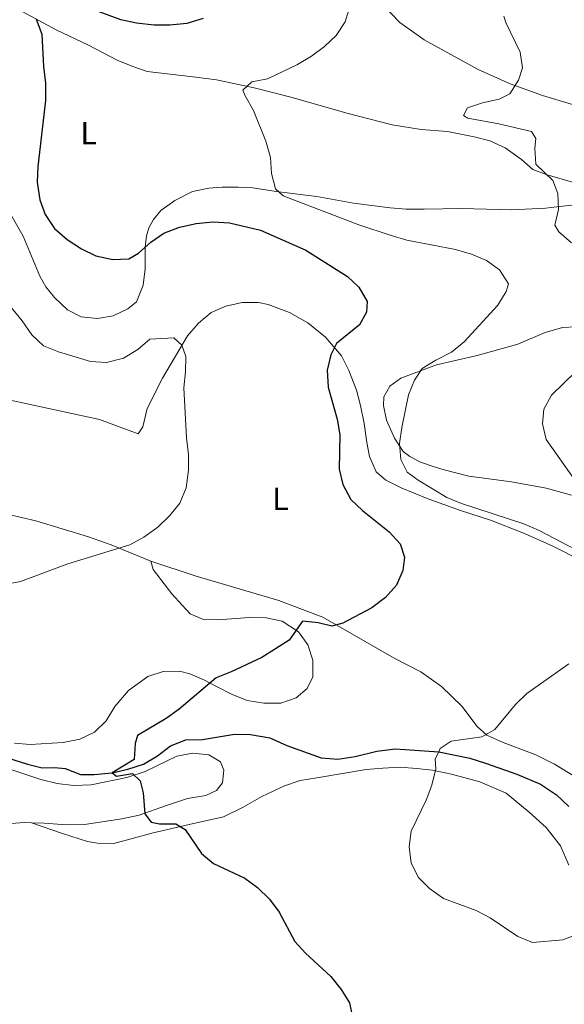
# Model space of a CAD drawing. Units: metres. Extents: x 627917 to 632426, y 687776 to 690828.
# Drawn here: x 629044 to 629215, y 688720 to 689030 of the extents above; entities that cross this region are included whole.
import ezdxf
from ezdxf.enums import TextEntityAlignment as Align

# ---------------------------------------------------------------- set-up
doc = ezdxf.new("R2010")
doc.units = ezdxf.units.M
doc.header["$MEASUREMENT"] = 0
doc.linetypes.add('DGN Style 3', pattern=[79.619148, 56.87082, -22.748328])
for name, color, linetype, lineweight in [('Carátula', 7, 'Continuous', 0), ('Elementos auxiliares', 7, 'Continuous', 0), ('Entidades rústicas y varios', 7, 'Continuous', 0), ('Hidrografía', 7, 'Continuous', 0), ('Relieve y altimetría', 7, 'Continuous', 0)]:
    doc.layers.add(name, color=color, linetype=linetype, lineweight=lineweight)
doc.styles.add('Style-Arial Narrow', font='txt')

msp = doc.modelspace()

# ---------------------------------------------------------------- linework, layer by layer
at = {"layer": 'Carátula', "color": 7, "linetype": 'Continuous', "lineweight": 0}
msp.add_3dface([(627972.159, 687776.04), (632426.384, 687858.937), (632371.119, 690828.434), (627916.894, 690745.537)], dxfattribs=at)
at = {"layer": 'Elementos auxiliares', "color": 250, "linetype": 'Continuous', "lineweight": 0}
msp.add_3dface([(628833.02, 688186.07), (628790.48, 690499.28), (632222.28, 690563.17), (632265.95, 688249.96)], dxfattribs=at)
at = {"layer": 'Entidades rústicas y varios', "color": 92, "linetype": 'Continuous', "lineweight": 0}
for points in [[(629220.817, 688977.849, 389.543), (629209.887, 688980.951, 389.543), (629205.361, 688982.643, 389.543), (629201.848, 688985.738, 389.863), (629196.665, 688989.467, 390.184), (629191.868, 688991.641, 390.504), (629186.915, 688992.9, 391.145), (629178.574, 688994.567, 391.465), (629170.293, 688995.214, 391.786), (629161.146, 688996.661, 392.426), (629146.826, 689000.333, 392.747), (629129.65, 689005.331, 393.708), (629117.698, 689008.373, 394.669), (629105.859, 689010.825, 395.309), (629099.349, 689011.751, 395.63), (629084.02, 689013.536, 397.232), (629079.496, 689015.066, 397.552), (629074.646, 689017.078, 397.872), (629065.586, 689021.804, 398.833), (629055.451, 689026.632, 399.154), (629039.435, 689035.184, 400.115)], [(629158.007, 689034.635, 393.707), (629163.526, 689028.865, 393.066), (629171.138, 689023.431, 392.425), (629188.127, 689014.078, 390.823), (629198.207, 689009.573, 389.542), (629208.441, 689005.982, 388.261), (629217.811, 689003.139, 387.94), (629222.977, 689002.097, 387.94), (629226.795, 689001.852, 387.62), (629229.427, 689002.084, 387.62), (629231.466, 689002.634, 387.62), (629235.59, 689004.971, 387.62), (629236.927, 689006.001, 387.94), (629238.254, 689008.643, 387.94), (629238.457, 689010.632, 388.261), (629238.332, 689013.427, 388.261), (629237.559, 689016.593, 388.261), (629235.66, 689019.483, 388.901), (629230.472, 689024.019, 389.542), (629218.158, 689033.347, 389.862)], [(629039.513, 688971.44, 401.396), (629045.057, 688961.639, 401.396), (629050.296, 688949.042, 401.716), (629052.145, 688945.721, 401.716), (629054.907, 688942.298, 401.716), (629059.016, 688938.455, 401.716), (629063.33, 688936.278, 402.037), (629068.439, 688935.773, 402.037), (629073.379, 688936.61, 402.037), (629077.934, 688938.735, 402.037), (629080.714, 688941.01, 402.037), (629082.831, 688946.237, 401.396), (629083.39, 688951.346, 400.755), (629083.455, 688958.119, 399.794), (629083.863, 688961.722, 399.794), (629084.545, 688964.253, 399.474), (629086.034, 688966.896, 399.154), (629088.327, 688969.759, 398.833), (629092.714, 688972.904, 398.193), (629098.286, 688975.68, 397.552), (629103.439, 688976.787, 397.552), (629107.63, 688977.083, 397.232), (629112.628, 688977.06, 396.27), (629117.252, 688976.874, 395.95), (629124.676, 688975.739, 395.309), (629137.425, 688974.099, 394.669), (629148.94, 688972.022, 393.708), (629160.505, 688970.536, 393.067), (629165.506, 688970.137, 393.067), (629171.149, 688970.119, 392.747), (629182.865, 688970.354, 390.824), (629198.776, 688969.97, 390.824), (629209.308, 688970.467, 390.504), (629212.96, 688970.92, 390.184), (629220.479, 688971.773, 390.184)], [(629040.044, 688910.249, 409.563), (629069, 688903.928, 407.32), (629081.175, 688899.436, 406.359), (629082.72, 688901.649, 406.359), (629084.028, 688907.408, 406.039), (629088.859, 688916.898, 405.398), (629096.729, 688930.277, 404.757), (629100.144, 688934.222, 404.437), (629104.154, 688937.634, 404.437), (629108.763, 688939.651, 404.116), (629113.97, 688940.759, 403.796), (629119.022, 688940.791, 403.476), (629122.089, 688940.165, 402.835), (629128.824, 688937.628, 401.874), (629134.596, 688934.332, 401.233), (629140.16, 688929.852, 400.272), (629145.142, 688923.971, 399.952), (629147.536, 688919.31, 398.991), (629149.939, 688913.198, 398.67), (629151.206, 688908.369, 398.67), (629152.263, 688902.624, 398.67), (629153.161, 688896.664, 398.03), (629153.995, 688892.262, 398.03), (629156.067, 688887.492, 397.709), (629159.147, 688884.824, 397.709), (629164, 688882.382, 397.709), (629172.083, 688879.1, 397.069), (629182.588, 688875.243, 396.748), (629192.066, 688872.239, 395.787), (629202.25, 688868.272, 395.787), (629211.412, 688864.191, 395.787), (629220.794, 688859.467, 395.467)], [(629175.043, 688921.095, 394.185), (629187.87, 688924.132, 392.904), (629200.693, 688927.599, 391.622), (629209.216, 688931.307, 391.302), (629214.688, 688932.9, 390.661), (629218.771, 688933.141, 390.341)], [(629217.493, 688880.138, 390.02), (629209.578, 688882.346, 390.661), (629198.655, 688884.319, 391.302), (629185.26, 688886.116, 392.263), (629177.455, 688888.056, 392.904), (629174.062, 688889.109, 393.865), (629170.022, 688890.535, 394.505), (629166.625, 688892.287, 394.505), (629164.573, 688893.833, 394.505), (629161.859, 688898.062, 395.146), (629159.297, 688903.689, 395.466), (629158.408, 688908.36, 395.466), (629158.498, 688911.048, 395.466), (629160.412, 688914.392, 395.466), (629163.836, 688916.993, 395.466), (629175.043, 688921.095, 394.185)], [(629040.003, 688874.13, 407.64), (629049.046, 688871.983, 406.999), (629065.631, 688867.035, 406.038), (629072.688, 688864.446, 404.756), (629085.19, 688859.311, 403.796)], [(629085.19, 688859.311, 403.796), (629085.905, 688856.736, 403.796), (629091.758, 688849.033, 402.835), (629095.059, 688845.453, 402.835), (629097.602, 688842.781, 402.194), (629101.806, 688840.927, 401.874), (629106.268, 688840.847, 401.233), (629116.26, 688841.555, 400.912), (629121.528, 688841.534, 400.912), (629126.479, 688840.437, 399.951), (629131.607, 688837.083, 399.631), (629134.589, 688832.963, 399.631), (629136.124, 688828.189, 399.311), (629136.157, 688822.922, 399.311), (629134.406, 688819.257, 399.311), (629130.877, 688816.332, 399.311), (629126.051, 688814.582, 399.311), (629120.784, 688814.602, 398.99), (629115.511, 688815.483, 398.99), (629110.554, 688817.44, 398.99), (629106.078, 688819.723, 399.311), (629101.872, 688822.008, 400.592), (629097.453, 688823.861, 401.233), (629094.222, 688824.755, 401.553), (629089.117, 688824.561, 401.553), (629084.236, 688823.079, 401.553), (629078.19, 688818.634, 401.233), (629073.868, 688813.608, 401.233), (629071.102, 688809.076, 401.233), (629067.524, 688805.452, 401.233), (629062.807, 688803.327, 401.553), (629057.654, 688802.273, 401.553), (629047.285, 688801.67, 401.874), (629042.284, 688802.015, 402.194)], [(629218.858, 688791.302, 392.263), (629212.221, 688795.399, 392.904), (629206.344, 688798.372, 393.224), (629196, 688802.284, 394.826), (629190.88, 688804.509, 395.146), (629187.907, 688807.285, 395.466), (629183.083, 688813.704, 396.107), (629176.594, 688819.845, 397.068), (629170.169, 688824.534, 398.35), (629161.703, 688828.834, 398.99), (629139.317, 688841.754, 400.272), (629132.96, 688844.132, 400.592), (629125.417, 688846.987, 401.553), (629099.409, 688854.617, 403.155), (629085.19, 688859.311, 403.796)], [(629040.821, 688793.822, 402.196), (629050.569, 688790.605, 401.875), (629055.737, 688789.348, 401.555), (629060.847, 688788.681, 401.555), (629066.382, 688788.877, 401.235), (629077.654, 688791.259, 400.594), (629083.447, 688793.069, 400.594), (629093.413, 688797.969, 399.953), (629098.406, 688798.915, 399.313), (629103.408, 688798.409, 398.992), (629107.13, 688796.175, 398.992), (629108.115, 688793.493, 398.992), (629107.763, 688789.514, 398.992), (629105.844, 688787.137, 399.313), (629102.467, 688785.611, 399.313), (629096.776, 688784.607, 399.633), (629089.803, 688782.306, 400.914), (629081.491, 688779.351, 400.914), (629076.124, 688778.189, 400.914), (629064.364, 688776.395, 401.555), (629058.614, 688776.305, 402.516), (629051.623, 688776.852, 403.798), (629047.658, 688777, 403.798)], [(629173.792, 688793.529, 395.148), (629168.79, 688794.089, 395.788), (629163.682, 688794.433, 395.788), (629158.202, 688794.183, 396.429), (629152.937, 688793.72, 397.07), (629137.42, 688791.15, 397.07), (629132.159, 688790.257, 397.39), (629127.278, 688788.614, 397.71), (629120.151, 688785.291, 398.351), (629114.26, 688781.921, 398.992), (629108.098, 688778.872, 398.992), (629097.256, 688776.439, 399.633), (629085.932, 688773.842, 401.234), (629073.538, 688770.432, 402.195), (629068.431, 688770.507, 402.516), (629065.31, 688771.078, 402.516), (629057.393, 688773.608, 402.836), (629047.658, 688777, 403.798)], [(629216.71, 688763.593, 392.905), (629214.038, 688769.704, 392.585), (629209.594, 688775.48, 392.585), (629204.189, 688780.284, 392.905), (629196.95, 688786.258, 393.866), (629188.703, 688789.914, 394.187), (629179.82, 688792.331, 394.827), (629173.792, 688793.529, 395.148)], [(629047.658, 688777, 403.798), (629045.495, 688777.082, 403.798), (629041.143, 688776.733, 404.438), (629036.207, 688775.465, 405.079), (629031.815, 688773.019, 405.399), (629028.78, 688768.485, 405.399), (629026.718, 688762.936, 405.399), (629024.69, 688743.574, 405.399), (629022.233, 688724.156, 405.72), (629020.427, 688712.105, 405.72)]]:
    msp.add_polyline3d(points, dxfattribs=at)
at = {"layer": 'Hidrografía', "color": 142, "linetype": 'DGN Style 3', "lineweight": 25}
msp.add_polyline3d([(629037.695, 688798.199, 402.437), (629046.441, 688795.416, 401.476), (629050.963, 688794.241, 401.155), (629054.961, 688794.352, 400.515), (629058.231, 688794.071, 400.194), (629063.059, 688792.124, 400.194), (629067.401, 688792.151, 400.194), (629073.034, 688792.687, 400), (629077.971, 688793.879, 399.679), (629082.863, 688795.414, 399.679), (629087.275, 688798.065, 399.359), (629091.426, 688801.187, 398.718), (629096.23, 688803.066, 398.398), (629101.432, 688803.228, 398.398), (629111.526, 688804.925, 398.077), (629116.601, 688804.742, 398.398), (629122.67, 688803.705, 396.796), (629128.016, 688801.331, 396.155), (629138.833, 688797.444, 396.155), (629143.996, 688797.046, 396.155), (629149.452, 688797.811, 395.835), (629156.277, 688799.531, 395.515), (629162.164, 688800.256, 395.515), (629175.759, 688799.363, 395), (629185.575, 688797.274, 394.359), (629190.487, 688795.714, 393.398), (629200.312, 688792.293, 393.077), (629207.813, 688789.159, 392.757), (629212.865, 688785.794, 392.757), (629216.715, 688782.077, 392.437)], dxfattribs=at)
at = {"layer": 'Relieve y altimetría', "color": 30, "linetype": 'Continuous', "lineweight": 30, "elevation": 400, "flags": 128}
for points in [[(629101.637, 689030.215), (629096.487, 689028.624), (629091.223, 689028.054), (629086.223, 689028.119), (629080.685, 689028.686), (629075.807, 689029.791), (629060.757, 689035.279)], [(629049.127, 689029.939), (629050.874, 689025.252), (629051.479, 689015.012), (629052.102, 689009.856), (629052.083, 689004.373), (629049.634, 688983.612), (629049.447, 688978.615), (629050.291, 688973.135), (629051.937, 688968.416), (629054.871, 688964.08), (629058.862, 688960.558), (629063.395, 688957.684), (629067.881, 688955.492), (629073.252, 688954.307), (629078.303, 688954.5), (629081.356, 688956.293), (629085.203, 688959.81), (629089.329, 688962.63), (629094.212, 688964.513), (629099.409, 688965.664), (629104.657, 688966.163), (629109.943, 688965.878), (629119.739, 688963.488), (629134.006, 688957.203), (629147.027, 688948.966), (629150.668, 688945.547), (629153.23, 688941.08), (629153.011, 688937.717), (629150.886, 688933.726), (629143.559, 688927.875), (629141.862, 688924.317), (629140.69, 688919.45), (629140.957, 688914.104), (629143.817, 688904.067), (629144.642, 688899.133), (629144.4, 688888.269), (629145.602, 688883.421), (629148.15, 688878.746), (629151.83, 688875.32), (629160.218, 688868.589)], [(629160.218, 688868.589), (629163.628, 688864.741), (629164.998, 688860.611), (629164.433, 688856.362), (629162.468, 688851.766), (629158.983, 688847.939), (629154.764, 688844.688), (629145.565, 688839.85), (629142.131, 688838.914), (629137.878, 688839.963), (629132.879, 688840.41), (629128.668, 688834.422), (629120.108, 688829.049), (629110.511, 688824.472), (629105.739, 688822.615), (629094.138, 688812.76), (629090.069, 688809.853), (629081.026, 688804.456), (629080.231, 688801.923), (629079.902, 688796.912), (629073.034, 688792.687), (629074.384, 688791.674), (629079.381, 688792.45), (629081.81, 688790.162), (629082.801, 688786.406), (629083.273, 688779.798), (629085.279, 688777.123), (629087.915, 688776.656), (629093.021, 688776.688), (629095.988, 688774.879), (629101.089, 688767.279), (629104.962, 688764.115), (629114.735, 688759.572), (629118.776, 688756.629), (629122.509, 688752.973), (629125.548, 688748.883), (629130.448, 688739.569), (629133.884, 688735.937), (629141.858, 688728.569), (629145.054, 688724.505), (629147.715, 688720.28), (629148.714, 688715.283)]]:
    msp.add_lwpolyline(points, dxfattribs=at)
at = {"layer": 'Relieve y altimetría', "color": 30, "linetype": 'Continuous', "lineweight": 0, "flags": 128}
for points, elevation in [([(629147.773, 689033.96), (629146.286, 689029.082), (629143.512, 689024.806), (629139.876, 689021.373), (629135.785, 689018.269), (629131.315, 689015.645), (629121.932, 689011.199), (629116.945, 689010.18), (629114.167, 689007.637), (629114.877, 689005.814), (629117.539, 689001.208), (629121.417, 688991.504), (629122.846, 688986.407), (629123.145, 688981.415), (629124.39, 688976.57), (629126.846, 688974.339), (629150.606, 688965.194), (629160.785, 688961.815), (629165.685, 688960.394), (629181.022, 688957.427), (629186.029, 688956.008), (629190.826, 688953.942), (629194.887, 688951.046), (629197.698, 688946.675), (629197.014, 688944.199), (629194.391, 688939.939), (629183.744, 688928.378), (629179.733, 688925.117), (629174.845, 688922.614), (629170.595, 688919.981), (629168.167, 688916.283), (629166.214, 688911.679), (629164.128, 688901.461), (629163.401, 688896.421)], 395), ([(629196.216, 689030.856), (629196.874, 689028.925), (629201.394, 689019.548), (629202.15, 689014.592), (629200.911, 689010.784), (629198.09, 689006.466), (629194.769, 689004.725), (629189.562, 689003.618), (629184.831, 689002.017), (629183.513, 688999.656), (629184.97, 688998.805), (629194.722, 688997.03), (629204.99, 688994.632), (629206.294, 688992.382), (629206.045, 688989.317), (629206.314, 688984.325), (629211.699, 688979.141), (629213.229, 688975.119), (629213.476, 688970.015), (629212.271, 688965.116), (629213.521, 688962.974), (629217.573, 688959.56)], 390), ([(629041.314, 688939.062), (629044.768, 688935.021), (629047.806, 688930.579), (629051.451, 688927.156), (629056.178, 688925.25), (629066.24, 688922.203), (629071.232, 688921.901), (629076.553, 688923.289), (629081.104, 688926.005), (629084.929, 688929.243), (629092.421, 688929.677), (629094.908, 688927.328), (629096.167, 688923.735), (629096.09, 688918.897), (629095.58, 688913.922), (629096.435, 688898.207), (629097.006, 688892.943), (629097.001, 688887.942), (629096.319, 688882.458), (629094.307, 688877.608), (629091.219, 688873.676), (629087.437, 688870.052), (629082.98, 688866.895), (629078.605, 688864.472), (629059.099, 688858.515), (629044.155, 688852.891), (629038.734, 688851.836)], 405), ([(629218.657, 688918.847), (629211.21, 688911.577), (629208.813, 688907.19), (629208.419, 688902.53), (629209.614, 688897.674), (629221.238, 688881.165)], 390), ([(629163.401, 688896.421), (629163.809, 688891.371), (629165.876, 688887.353), (629169.279, 688884.794), (629178.288, 688879.423), (629182.885, 688877.457), (629202.58, 688871.137), (629207.377, 688869.018), (629220.966, 688861.901)], 395), ([(629216.684, 688827.045), (629203.508, 688817.718), (629199.935, 688814.218), (629193.421, 688806.313), (629189.351, 688804.03), (629179.685, 688802.68), (629176.26, 688800.347), (629175.759, 688799.363), (629174.614, 688797.112), (629174.902, 688793.996), (629173.592, 688788.774), (629171.82, 688784.097), (629167.071, 688774.383), (629166.511, 688769.412), (629167.097, 688764.309), (629169.367, 688759.778), (629172.895, 688756.239), (629177.299, 688753.106), (629187.545, 688749.412), (629191.967, 688747.075), (629200.604, 688741.163), (629205.263, 688739.32), (629214.853, 688740.124), (629219.507, 688741.95)], 395)]:
    msp.add_lwpolyline(points, dxfattribs=dict(at, elevation=elevation))

# ---------------------------------------------------------------- texts
at = {"layer": 'Entidades rústicas y varios', "color": 92, "linetype": 'Continuous', "lineweight": 0, "style": 'Style-Arial Narrow'}
for p in [(629065.608, 688994.089, 399.653), (629125.999, 688878.928, 401.932)]:
    msp.add_text('L', height=7, dxfattribs=at).set_placement(p, align=Align.MIDDLE_CENTER)

doc.saveas('drawing.dxf')
